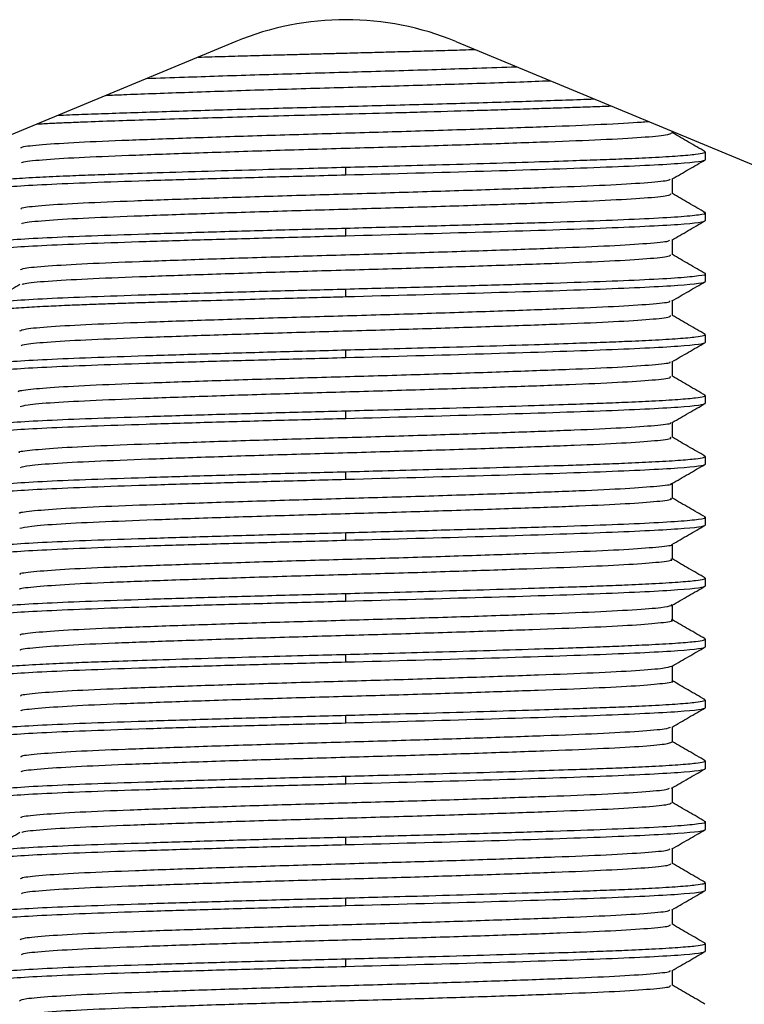
# Model space of a CAD drawing. Units: millimetres. Extents: x -78945 to 313, y -40680 to 66855.
# Drawn here: x -39058 to -39045, y 31530 to 31547 of the extents above; entities that cross this region are included whole.
import ezdxf
from ezdxf.enums import TextEntityAlignment as Align

# ---------------------------------------------------------------- set-up
doc = ezdxf.new("R2010")
doc.units = ezdxf.units.MM
doc.styles.add('GostCommon', font='GOST_Common.ttf', dxfattribs={"height": 100})

# ---------------------------------------------------------------- blocks, each defined once
blk = doc.blocks.new('*U305')
at = {"color": 0, "linetype": 'Continuous', "lineweight": -2}
for p, q in [((30.422, 40.548), (3.061, 29.215)), ((34.249, 40.548), (61.61, 29.215)), ((38.013, 38.96), (38.013, 38.989)), ((38.586, 38.497), (38.586, 38.629)), ((32.336, 38.232), (32.336, 38.365)), ((38.013, 37.902), (38.013, 38.162)), ((38.586, 37.439), (38.586, 37.571)), ((32.336, 37.174), (32.336, 37.306)), ((38.013, 36.843), (38.013, 37.104)), ((38.586, 36.38), (38.586, 36.513)), ((32.336, 36.116), (32.336, 36.248)), ((38.013, 35.785), (38.013, 36.046)), ((38.586, 35.322), (38.586, 35.454)), ((32.336, 35.057), (32.336, 35.19)), ((38.013, 34.727), (38.013, 34.987)), ((38.586, 34.264), (38.586, 34.396)), ((32.336, 33.999), (32.336, 34.131)), ((38.013, 33.668), (38.013, 33.929)), ((38.586, 33.205), (38.586, 33.338)), ((32.336, 32.941), (32.336, 33.073)), ((38.013, 32.61), (38.013, 32.871)), ((38.586, 32.147), (38.586, 32.279)), ((32.336, 31.882), (32.336, 32.015)), ((38.013, 31.552), (38.013, 31.812)), ((38.586, 31.089), (38.586, 31.221)), ((32.336, 30.824), (32.336, 30.956)), ((38.009, 30.752), (37.994, 30.758)), ((38.013, 30.493), (38.013, 30.754)), ((38.586, 30.03), (38.586, 30.163)), ((32.336, 29.766), (32.336, 29.898)), ((38.013, 29.435), (38.013, 29.696)), ((38.586, 28.972), (38.586, 29.104)), ((32.336, 28.707), (32.336, 28.84)), ((38.013, 28.377), (38.013, 28.637)), ((38.586, 27.914), (38.586, 28.046)), ((32.336, 27.649), (32.336, 27.781)), ((38.013, 27.318), (38.013, 27.579)), ((38.586, 26.855), (38.586, 26.988)), ((32.336, 26.591), (32.336, 26.723)), ((38.013, 26.26), (38.013, 26.521)), ((38.586, 25.797), (38.586, 25.929)), ((32.336, 25.532), (32.336, 25.665)), ((38.013, 25.202), (38.013, 25.462)), ((38.586, 24.739), (38.586, 24.871)), ((32.336, 24.474), (32.336, 24.606)), ((38.013, 24.143), (38.013, 24.404))]:
    blk.add_line(p, q, dxfattribs=at)
blk.add_arc((32.336, 35.929), 5, 67.5, 112.5, dxfattribs=at)
for points, knots in [([(29.769, 40.278), (29.848, 40.28), (30.003, 40.285), (30.235, 40.291), (30.459, 40.298), (30.675, 40.304), (30.882, 40.31), (31.079, 40.315), (31.267, 40.321), (31.443, 40.325), (31.61, 40.33), (31.765, 40.334), (31.909, 40.338), (32.042, 40.341), (32.254, 40.347), (32.552, 40.355), (32.943, 40.365), (33.344, 40.376), (33.754, 40.387), (34.169, 40.399), (34.443, 40.407), (34.581, 40.411)], [0, 0, 0, 0, 0.052492, 0.102662, 0.15051, 0.196036, 0.239241, 0.280123, 0.318684, 0.354923, 0.38884, 0.420435, 0.449708, 0.476658, 0.501287, 0.578089, 0.657418, 0.739274, 0.823656, 0.910565, 1, 1, 1, 1]), ([(28.873, 39.907), (29.087, 39.915), (29.65, 39.936), (30.741, 39.971), (32.043, 40.01), (33.36, 40.047), (34.478, 40.083), (35.077, 40.104), (35.303, 40.112)], [0, 0, 0, 0, 0.1187038, 0.3119121, 0.5026559, 0.6911251, 0.8838824, 1, 1, 1, 1]), ([(28.166, 39.614), (28.266, 39.618), (28.642, 39.635), (29.521, 39.666), (30.734, 39.707), (32.043, 39.746), (33.366, 39.783), (34.621, 39.823), (35.485, 39.852), (35.846, 39.867), (35.89, 39.869)], [0, 0, 0, 0, 0.0555, 0.208584, 0.363881, 0.517196, 0.668683, 0.823617, 0.97819, 1, 1, 1, 1]), ([(27.329, 39.267), (27.461, 39.273), (27.601, 39.279), (27.895, 39.29), (28.049, 39.295), (28.539, 39.312), (28.901, 39.324), (29.679, 39.349), (30.094, 39.361), (30.947, 39.386), (31.385, 39.398), (32.037, 39.415), (32.252, 39.421), (32.683, 39.432), (32.901, 39.438), (33.554, 39.455), (33.99, 39.467), (34.832, 39.492), (35.238, 39.504), (35.994, 39.529), (36.343, 39.54), (36.655, 39.552)], [0, 0, 0, 0, 0.0625, 0.0625, 0.125, 0.125, 0.25, 0.25, 0.375, 0.375, 0.5, 0.5, 0.5625, 0.5625, 0.625, 0.625, 0.75, 0.75, 0.875, 0.875, 1, 1, 1, 1]), ([(26.967, 39.117), (27.008, 39.119), (27.087, 39.123), (27.213, 39.129), (27.34, 39.135), (27.467, 39.141), (27.594, 39.146), (27.72, 39.151), (27.974, 39.161), (28.374, 39.175), (29.161, 39.201), (30.261, 39.234), (31.392, 39.266), (32.358, 39.292), (33.005, 39.308), (33.79, 39.329), (34.426, 39.348), (35.034, 39.366), (35.479, 39.38), (35.894, 39.393), (36.277, 39.406), (36.631, 39.418), (36.844, 39.426), (36.949, 39.43)], [0, 0, 0, 0, 0.020015, 0.039292, 0.057833, 0.075636, 0.092701, 0.10903, 0.124621, 0.188211, 0.248647, 0.374589, 0.500532, 0.544438, 0.623812, 0.666725, 0.74982, 0.793998, 0.837184, 0.879377, 0.920578, 0.960785, 1, 1, 1, 1]), ([(26.692, 38.695), (26.691, 38.703), (26.688, 38.724), (27.026, 38.759), (27.651, 38.8), (28.536, 38.837), (29.62, 38.876), (30.856, 38.917), (32.166, 38.955), (33.485, 38.993), (34.745, 39.033), (35.879, 39.073), (36.801, 39.11), (37.386, 39.141), (37.556, 39.158), (37.596, 39.162)], [0, 0, 0, 0, 0.053381, 0.137724, 0.222176, 0.304735, 0.388423, 0.473107, 0.556501, 0.639274, 0.723843, 0.808001, 0.890405, 0.974517, 1, 1, 1, 1]), ([(26.701, 38.439), (26.702, 38.444), (26.704, 38.462), (27.03, 38.495), (27.65, 38.535), (28.536, 38.572), (29.62, 38.611), (30.856, 38.652), (32.166, 38.691), (33.485, 38.728), (34.747, 38.769), (35.876, 38.809), (36.816, 38.845), (37.512, 38.885), (37.943, 38.925), (37.982, 38.949), (38, 38.96)], [0, 0, 0, 0, 0.03231, 0.107841, 0.183471, 0.257405, 0.332351, 0.408188, 0.482869, 0.556995, 0.632729, 0.708096, 0.78189, 0.857215, 0.932968, 1, 1, 1, 1]), ([(38.583, 38.634), (38.487, 38.69), (38.297, 38.8), (38.107, 38.91), (38.013, 38.964)], [0, 0, 0, 0, 0.506215, 1, 1, 1, 1]), ([(32.336, 38.365), (32.548, 38.37), (33.033, 38.383), (33.841, 38.405), (34.737, 38.431), (35.575, 38.457), (36.243, 38.479), (36.763, 38.497), (37.231, 38.515), (37.706, 38.537), (38.134, 38.563), (38.425, 38.589), (38.558, 38.611), (38.597, 38.626), (38.577, 38.634), (38.571, 38.637)], [0, 0, 0, 0, 0.063073, 0.144072, 0.242979, 0.341631, 0.42263, 0.485959, 0.549162, 0.630161, 0.728939, 0.827717, 0.908716, 0.971918, 1, 1, 1, 1]), ([(26.1, 38.107), (26.104, 38.11), (26.118, 38.121), (26.25, 38.14), (26.536, 38.166), (26.966, 38.192), (27.44, 38.214), (27.908, 38.232), (28.427, 38.25), (29.095, 38.273), (29.933, 38.298), (30.829, 38.324), (31.637, 38.346), (32.123, 38.359), (32.336, 38.365)], [0, 0, 0, 0, 0.03861, 0.124304, 0.228807, 0.333311, 0.419005, 0.485872, 0.552602, 0.638296, 0.742936, 0.847307, 0.933001, 1, 1, 1, 1]), ([(32.336, 38.232), (33.154, 38.254), (33.972, 38.276), (35.483, 38.32), (36.177, 38.342), (37.334, 38.387), (37.797, 38.409), (38.423, 38.453), (38.586, 38.475), (38.586, 38.497)], [0, 0, 0, 0, 0.25, 0.25, 0.5, 0.5, 0.75, 0.75, 1, 1, 1, 1]), ([(38.009, 38.16), (38.105, 38.215), (38.296, 38.326), (38.487, 38.436), (38.582, 38.492)], [0, 0, 0, 0, 0.499983, 1, 1, 1, 1]), ([(26.113, 37.96), (26.103, 37.963), (26.045, 37.976), (26.179, 38.001), (26.521, 38.034), (27.106, 38.067), (27.888, 38.1), (28.841, 38.133), (29.929, 38.166), (31.109, 38.199), (31.927, 38.221), (32.336, 38.232)], [0, 0, 0, 0, 0.027795, 0.14932, 0.270846, 0.392372, 0.513897, 0.635423, 0.756949, 0.878474, 1, 1, 1, 1]), ([(26.687, 37.637), (26.691, 37.646), (26.702, 37.668), (27.073, 37.705), (27.724, 37.745), (28.629, 37.782), (29.73, 37.822), (30.976, 37.862), (32.29, 37.9), (33.606, 37.938), (34.859, 37.979), (35.972, 38.018), (36.893, 38.055), (37.561, 38.095), (37.942, 38.131), (37.966, 38.152), (37.975, 38.16)], [0, 0, 0, 0, 0.0546, 0.129969, 0.205246, 0.27884, 0.353698, 0.429254, 0.503474, 0.577532, 0.653061, 0.728032, 0.801589, 0.876783, 0.952213, 1, 1, 1, 1]), ([(26.703, 37.381), (26.708, 37.387), (26.723, 37.406), (27.076, 37.44), (27.723, 37.481), (28.629, 37.517), (29.73, 37.557), (30.976, 37.598), (32.29, 37.636), (33.606, 37.674), (34.859, 37.714), (35.972, 37.754), (36.892, 37.791), (37.563, 37.831), (37.958, 37.869), (37.98, 37.891), (37.99, 37.901)], [0, 0, 0, 0, 0.037883, 0.113622, 0.189267, 0.263223, 0.338447, 0.414374, 0.488957, 0.563379, 0.639278, 0.714617, 0.788535, 0.864097, 0.939896, 1, 1, 1, 1]), ([(38.583, 37.576), (38.487, 37.632), (38.297, 37.742), (38.107, 37.851), (38.013, 37.906)], [0, 0, 0, 0, 0.506113, 1, 1, 1, 1]), ([(32.336, 37.306), (32.741, 37.317), (33.559, 37.338), (34.743, 37.372), (35.834, 37.407), (36.783, 37.439), (37.563, 37.471), (38.151, 37.505), (38.494, 37.539), (38.626, 37.563), (38.569, 37.576), (38.558, 37.578)], [0, 0, 0, 0, 0.120272, 0.242905, 0.365537, 0.485809, 0.606081, 0.728714, 0.851346, 0.971618, 1, 1, 1, 1]), ([(32.336, 37.174), (33.154, 37.196), (33.972, 37.218), (35.483, 37.262), (36.177, 37.284), (37.334, 37.328), (37.797, 37.35), (38.423, 37.394), (38.586, 37.416), (38.586, 37.439)], [0, 0, 0, 0, 0.25, 0.25, 0.5, 0.5, 0.75, 0.75, 1, 1, 1, 1]), ([(38.001, 37.097), (38.096, 37.152), (38.287, 37.263), (38.478, 37.373), (38.574, 37.429)], [0, 0, 0, 0, 0.4999825, 1, 1, 1, 1]), ([(26.103, 36.905), (26.097, 36.906), (26.046, 36.919), (26.181, 36.942), (26.52, 36.976), (27.107, 37.009), (27.888, 37.042), (28.841, 37.075), (29.929, 37.108), (31.109, 37.141), (31.927, 37.163), (32.336, 37.174)], [0, 0, 0, 0, 0.017413, 0.140237, 0.26306, 0.385883, 0.508707, 0.63153, 0.754353, 0.877177, 1, 1, 1, 1]), ([(26.115, 37.05), (26.134, 37.058), (26.178, 37.076), (26.529, 37.108), (27.107, 37.142), (27.889, 37.174), (28.838, 37.206), (29.928, 37.24), (31.113, 37.274), (31.931, 37.296), (32.336, 37.306)], [0, 0, 0, 0, 0.096166, 0.226359, 0.356552, 0.484239, 0.611927, 0.74212, 0.872313, 1, 1, 1, 1]), ([(26.679, 36.579), (26.691, 36.589), (26.717, 36.612), (27.121, 36.65), (27.799, 36.69), (28.724, 36.727), (29.841, 36.767), (31.096, 36.808), (32.413, 36.845), (33.726, 36.884), (34.97, 36.924), (36.066, 36.964), (36.968, 37.001), (37.606, 37.041), (37.948, 37.074), (37.961, 37.092), (37.964, 37.097)], [0, 0, 0, 0, 0.06216, 0.138307, 0.214167, 0.288399, 0.364102, 0.44032, 0.515013, 0.589976, 0.66624, 0.74175, 0.816046, 0.892046, 0.968092, 1, 1, 1, 1]), ([(26.708, 36.325), (26.718, 36.332), (26.747, 36.351), (27.125, 36.386), (27.798, 36.426), (28.724, 36.463), (29.841, 36.502), (31.096, 36.543), (32.413, 36.581), (33.726, 36.619), (34.969, 36.66), (36.066, 36.699), (36.966, 36.736), (37.611, 36.776), (37.973, 36.813), (37.98, 36.834), (37.983, 36.843)], [0, 0, 0, 0, 0.040193, 0.116383, 0.192286, 0.26656, 0.342306, 0.418566, 0.493301, 0.568306, 0.644613, 0.720166, 0.794503, 0.870546, 0.946634, 1, 1, 1, 1]), ([(38.587, 36.515), (38.491, 36.57), (38.299, 36.681), (38.108, 36.792), (38.013, 36.847)], [0, 0, 0, 0, 0.50255, 1, 1, 1, 1]), ([(32.336, 36.248), (32.741, 36.259), (33.559, 36.28), (34.743, 36.314), (35.834, 36.348), (36.783, 36.38), (37.563, 36.412), (38.152, 36.446), (38.492, 36.481), (38.625, 36.503), (38.575, 36.516), (38.569, 36.517)], [0, 0, 0, 0, 0.1216583, 0.2457036, 0.369749, 0.4914073, 0.6130656, 0.7371109, 0.8611562, 0.9828146, 1, 1, 1, 1]), ([(26.672, 36.325), (26.575, 36.269), (26.383, 36.158), (26.191, 36.047), (26.095, 35.992)], [0, 0, 0, 0, 0.499982, 1, 1, 1, 1]), ([(32.336, 36.116), (33.154, 36.138), (33.972, 36.16), (35.483, 36.204), (36.177, 36.226), (37.334, 36.27), (37.797, 36.292), (38.423, 36.336), (38.586, 36.358), (38.586, 36.38)], [0, 0, 0, 0, 0.25, 0.25, 0.5, 0.5, 0.75, 0.75, 1, 1, 1, 1]), ([(38.005, 36.041), (38.101, 36.096), (38.292, 36.207), (38.483, 36.317), (38.579, 36.372)], [0, 0, 0, 0, 0.49998, 1, 1, 1, 1]), ([(26.095, 35.844), (26.091, 35.846), (26.081, 35.851), (26.091, 35.859), (26.118, 35.869), (26.168, 35.879), (26.239, 35.888), (26.332, 35.899), (26.497, 35.913), (26.759, 35.931), (27.137, 35.951), (27.511, 35.968), (27.861, 35.981), (28.201, 35.994), (28.56, 36.006), (28.962, 36.019), (29.408, 36.033), (29.977, 36.051), (30.629, 36.07), (31.309, 36.088), (31.866, 36.104), (32.194, 36.112), (32.336, 36.116)], [0, 0, 0, 0, 0.022043, 0.056911, 0.092289, 0.128179, 0.16458, 0.201492, 0.238915, 0.323254, 0.396179, 0.457685, 0.507766, 0.551175, 0.597201, 0.645845, 0.697106, 0.750983, 0.833253, 0.902184, 0.957769, 1, 1, 1, 1]), ([(26.086, 35.983), (26.086, 35.994), (26.124, 36.004), (26.283, 36.027), (26.403, 36.038), (26.72, 36.061), (26.917, 36.072), (27.374, 36.095), (27.634, 36.105), (28.198, 36.126), (28.513, 36.137), (29.194, 36.159), (29.561, 36.17), (30.327, 36.193), (30.726, 36.205), (31.531, 36.227), (31.937, 36.238), (32.336, 36.248)], [0, 0, 0, 0, 0.125, 0.125, 0.25, 0.25, 0.375, 0.375, 0.5, 0.5, 0.625, 0.625, 0.75, 0.75, 0.875, 0.875, 1, 1, 1, 1]), ([(26.669, 35.52), (26.689, 35.532), (26.733, 35.556), (27.173, 35.596), (27.876, 35.636), (28.821, 35.672), (29.954, 35.712), (31.217, 35.753), (32.536, 35.79), (33.846, 35.829), (35.079, 35.87), (36.159, 35.909), (37.04, 35.946), (37.653, 35.986), (37.97, 36.018), (37.97, 36.036), (37.97, 36.041)], [0, 0, 0, 0, 0.068903, 0.144793, 0.220207, 0.294125, 0.369647, 0.445489, 0.519694, 0.594548, 0.670512, 0.745534, 0.819618, 0.895393, 0.97102, 1, 1, 1, 1]), ([(26.691, 35.262), (26.709, 35.272), (26.752, 35.294), (27.175, 35.331), (27.875, 35.371), (28.821, 35.408), (29.954, 35.448), (31.217, 35.488), (32.536, 35.526), (33.846, 35.564), (35.079, 35.605), (36.159, 35.644), (37.039, 35.681), (37.657, 35.722), (37.987, 35.757), (37.981, 35.777), (37.978, 35.785)], [0, 0, 0, 0, 0.055677, 0.131256, 0.206359, 0.279974, 0.355185, 0.430715, 0.504616, 0.579162, 0.654814, 0.729528, 0.803307, 0.87877, 0.954087, 1, 1, 1, 1]), ([(38.583, 35.459), (38.487, 35.515), (38.297, 35.625), (38.107, 35.735), (38.013, 35.789)], [0, 0, 0, 0, 0.505948, 1, 1, 1, 1]), ([(32.336, 35.19), (32.549, 35.195), (33.034, 35.208), (33.843, 35.23), (34.738, 35.256), (35.576, 35.282), (36.244, 35.304), (36.763, 35.322), (37.231, 35.34), (37.706, 35.362), (38.134, 35.388), (38.425, 35.414), (38.558, 35.436), (38.597, 35.451), (38.578, 35.459), (38.572, 35.461)], [0, 0, 0, 0, 0.0633269, 0.1443881, 0.243167, 0.3420983, 0.4231595, 0.4863338, 0.5495853, 0.6306465, 0.7295008, 0.8283547, 0.909416, 0.9726677, 1, 1, 1, 1]), ([(32.336, 35.057), (33.154, 35.079), (33.972, 35.101), (35.483, 35.146), (36.177, 35.168), (37.334, 35.212), (37.797, 35.234), (38.423, 35.278), (38.586, 35.3), (38.586, 35.322)], [0, 0, 0, 0, 0.25, 0.25, 0.5, 0.5, 0.75, 0.75, 1, 1, 1, 1]), ([(38.006, 34.983), (38.102, 35.039), (38.293, 35.149), (38.484, 35.26), (38.58, 35.315)], [0, 0, 0, 0, 0.4999786, 1, 1, 1, 1]), ([(26.086, 34.925), (26.086, 34.935), (26.124, 34.946), (26.283, 34.968), (26.403, 34.98), (26.72, 35.003), (26.917, 35.014), (27.374, 35.036), (27.634, 35.047), (28.198, 35.067), (28.513, 35.078), (29.194, 35.101), (29.561, 35.112), (30.327, 35.135), (30.726, 35.146), (31.531, 35.169), (31.937, 35.179), (32.336, 35.19)], [0, 0, 0, 0, 0.125, 0.125, 0.25, 0.25, 0.375, 0.375, 0.5, 0.5, 0.625, 0.625, 0.75, 0.75, 0.875, 0.875, 1, 1, 1, 1]), ([(26.125, 34.782), (26.109, 34.785), (26.044, 34.8), (26.177, 34.826), (26.522, 34.859), (27.106, 34.892), (27.888, 34.925), (28.841, 34.958), (29.929, 34.991), (31.109, 35.024), (31.927, 35.046), (32.336, 35.057)], [0, 0, 0, 0, 0.039474, 0.15954, 0.279605, 0.399671, 0.519737, 0.639803, 0.759868, 0.879934, 1, 1, 1, 1]), ([(26.661, 34.462), (26.66, 34.462), (26.611, 34.475), (26.789, 34.501), (27.217, 34.541), (27.957, 34.581), (28.918, 34.618), (30.067, 34.658), (31.339, 34.698), (32.66, 34.735), (33.965, 34.774), (35.187, 34.815), (36.25, 34.854), (37.11, 34.891), (37.695, 34.932), (37.987, 34.963), (37.977, 34.979), (37.974, 34.983)], [0, 0, 0, 0, 0.001299, 0.075751, 0.151579, 0.226739, 0.300592, 0.376125, 0.451785, 0.525753, 0.60069, 0.676547, 0.751276, 0.825394, 0.901137, 0.976541, 1, 1, 1, 1]), ([(26.678, 34.203), (26.706, 34.214), (26.767, 34.238), (27.228, 34.277), (27.954, 34.316), (28.919, 34.353), (30.067, 34.393), (31.339, 34.434), (32.66, 34.471), (33.965, 34.51), (35.187, 34.551), (36.25, 34.589), (37.109, 34.627), (37.699, 34.667), (38.001, 34.701), (37.982, 34.72), (37.976, 34.727)], [0, 0, 0, 0, 0.064697, 0.140157, 0.214952, 0.288447, 0.363613, 0.438907, 0.512516, 0.587089, 0.662578, 0.736944, 0.810703, 0.886079, 0.961116, 1, 1, 1, 1]), ([(38.582, 34.402), (38.486, 34.457), (38.296, 34.567), (38.106, 34.676), (38.013, 34.731)], [0, 0, 0, 0, 0.5069245, 1, 1, 1, 1]), ([(32.336, 34.131), (32.548, 34.137), (33.033, 34.149), (33.841, 34.171), (34.737, 34.197), (35.575, 34.223), (36.243, 34.245), (36.763, 34.264), (37.231, 34.282), (37.706, 34.304), (38.134, 34.33), (38.425, 34.356), (38.558, 34.378), (38.597, 34.393), (38.577, 34.401), (38.57, 34.404)], [0, 0, 0, 0, 0.062952, 0.143811, 0.24256, 0.341029, 0.421888, 0.48512, 0.548214, 0.629072, 0.72768, 0.826287, 0.907146, 0.97024, 1, 1, 1, 1]), ([(32.336, 33.999), (33.154, 34.021), (33.972, 34.043), (35.483, 34.087), (36.177, 34.109), (37.334, 34.153), (37.797, 34.175), (38.423, 34.219), (38.586, 34.241), (38.586, 34.264)], [0, 0, 0, 0, 0.25, 0.25, 0.5, 0.5, 0.75, 0.75, 1, 1, 1, 1]), ([(38.01, 33.928), (38.106, 33.983), (38.297, 34.093), (38.488, 34.204), (38.583, 34.259)], [0, 0, 0, 0, 0.49998, 1, 1, 1, 1]), ([(26.086, 33.867), (26.086, 33.877), (26.124, 33.888), (26.283, 33.91), (26.403, 33.921), (26.72, 33.944), (26.917, 33.956), (27.374, 33.978), (27.634, 33.989), (28.198, 34.009), (28.513, 34.02), (29.194, 34.042), (29.561, 34.054), (30.327, 34.077), (30.726, 34.088), (31.531, 34.11), (31.937, 34.121), (32.336, 34.131)], [0, 0, 0, 0, 0.125, 0.125, 0.25, 0.25, 0.375, 0.375, 0.5, 0.5, 0.625, 0.625, 0.75, 0.75, 0.875, 0.875, 1, 1, 1, 1]), ([(26.115, 33.726), (26.103, 33.729), (26.045, 33.743), (26.179, 33.767), (26.521, 33.801), (27.106, 33.834), (27.888, 33.867), (28.841, 33.9), (29.929, 33.933), (31.109, 33.966), (31.927, 33.988), (32.336, 33.999)], [0, 0, 0, 0, 0.029054, 0.150423, 0.271791, 0.393159, 0.514527, 0.635895, 0.757264, 0.878632, 1, 1, 1, 1]), ([(26.673, 33.404), (26.668, 33.405), (26.62, 33.419), (26.815, 33.446), (27.276, 33.487), (28.038, 33.526), (29.019, 33.563), (30.182, 33.603), (31.461, 33.644), (32.783, 33.68), (34.083, 33.72), (35.294, 33.761), (36.339, 33.799), (37.177, 33.837), (37.737, 33.877), (38.005, 33.908), (37.984, 33.924), (37.979, 33.928)], [0, 0, 0, 0, 0.008081, 0.082363, 0.157828, 0.23244, 0.305995, 0.381241, 0.456423, 0.52992, 0.604645, 0.680095, 0.754238, 0.828158, 0.90357, 0.978453, 1, 1, 1, 1]), ([(26.68, 33.147), (26.717, 33.159), (26.796, 33.183), (27.285, 33.222), (28.035, 33.261), (29.019, 33.298), (30.182, 33.339), (31.461, 33.379), (32.783, 33.416), (34.083, 33.455), (35.294, 33.496), (36.339, 33.534), (37.177, 33.572), (37.74, 33.613), (38.013, 33.645), (37.985, 33.663), (37.977, 33.668)], [0, 0, 0, 0, 0.066813, 0.1427, 0.217728, 0.291694, 0.36736, 0.442962, 0.516869, 0.592011, 0.667882, 0.742439, 0.816772, 0.892605, 0.967906, 1, 1, 1, 1]), ([(38.579, 33.345), (38.482, 33.4), (38.294, 33.509), (38.105, 33.618), (38.013, 33.672)], [0, 0, 0, 0, 0.509788, 1, 1, 1, 1]), ([(32.336, 33.073), (32.549, 33.078), (33.034, 33.091), (33.842, 33.113), (34.738, 33.139), (35.576, 33.165), (36.244, 33.187), (36.763, 33.205), (37.231, 33.223), (37.706, 33.246), (38.134, 33.271), (38.425, 33.297), (38.559, 33.319), (38.598, 33.335), (38.575, 33.344), (38.567, 33.347)], [0, 0, 0, 0, 0.062738, 0.143092, 0.241045, 0.339076, 0.41943, 0.48209, 0.54479, 0.625144, 0.723135, 0.821127, 0.901481, 0.964181, 1, 1, 1, 1]), ([(32.336, 32.941), (33.154, 32.963), (33.972, 32.985), (35.483, 33.029), (36.177, 33.051), (37.334, 33.095), (37.797, 33.117), (38.423, 33.161), (38.586, 33.183), (38.586, 33.205)], [0, 0, 0, 0, 0.25, 0.25, 0.5, 0.5, 0.75, 0.75, 1, 1, 1, 1]), ([(26.086, 32.808), (26.086, 32.819), (26.124, 32.829), (26.283, 32.852), (26.403, 32.863), (26.72, 32.886), (26.917, 32.897), (27.374, 32.92), (27.634, 32.93), (28.198, 32.951), (28.513, 32.962), (29.194, 32.984), (29.561, 32.995), (30.327, 33.018), (30.726, 33.03), (31.531, 33.052), (31.937, 33.063), (32.336, 33.073)], [0, 0, 0, 0, 0.125, 0.125, 0.25, 0.25, 0.375, 0.375, 0.5, 0.5, 0.625, 0.625, 0.75, 0.75, 0.875, 0.875, 1, 1, 1, 1]), ([(38.004, 32.866), (38.1, 32.921), (38.291, 33.031), (38.482, 33.142), (38.577, 33.197)], [0, 0, 0, 0, 0.499985, 1, 1, 1, 1]), ([(26.112, 32.669), (26.102, 32.671), (26.045, 32.685), (26.179, 32.709), (26.521, 32.742), (27.106, 32.775), (27.888, 32.808), (28.841, 32.841), (29.929, 32.874), (31.109, 32.908), (31.927, 32.93), (32.336, 32.941)], [0, 0, 0, 0, 0.026803, 0.148453, 0.270103, 0.391752, 0.513402, 0.635051, 0.756701, 0.87835, 1, 1, 1, 1]), ([(26.683, 32.345), (26.675, 32.348), (26.631, 32.363), (26.845, 32.392), (27.336, 32.432), (28.12, 32.471), (29.12, 32.508), (30.298, 32.549), (31.584, 32.589), (32.906, 32.626), (34.201, 32.665), (35.399, 32.706), (36.426, 32.744), (37.244, 32.782), (37.77, 32.823), (38.015, 32.85), (37.993, 32.864), (37.991, 32.865)], [0, 0, 0, 0, 0.014996, 0.090037, 0.166081, 0.241077, 0.315312, 0.391211, 0.466852, 0.540855, 0.616301, 0.692287, 0.766777, 0.841473, 0.917494, 0.992793, 1, 1, 1, 1]), ([(26.668, 32.089), (26.717, 32.101), (26.817, 32.127), (27.344, 32.168), (28.118, 32.206), (29.121, 32.244), (30.298, 32.284), (31.584, 32.324), (32.906, 32.361), (34.201, 32.401), (35.399, 32.441), (36.426, 32.479), (37.242, 32.517), (37.777, 32.558), (38.025, 32.589), (37.989, 32.606), (37.98, 32.61)], [0, 0, 0, 0, 0.073828, 0.149725, 0.224575, 0.298665, 0.374416, 0.44991, 0.52377, 0.599068, 0.674906, 0.749251, 0.823802, 0.899676, 0.974828, 1, 1, 1, 1]), ([(38.586, 32.282), (38.49, 32.338), (38.299, 32.448), (38.108, 32.559), (38.013, 32.613)], [0, 0, 0, 0, 0.502961, 1, 1, 1, 1]), ([(32.336, 32.015), (32.741, 32.025), (33.559, 32.047), (34.743, 32.081), (35.834, 32.115), (36.783, 32.147), (37.563, 32.179), (38.152, 32.213), (38.492, 32.247), (38.625, 32.27), (38.574, 32.283), (38.567, 32.284)], [0, 0, 0, 0, 0.121441, 0.245265, 0.36909, 0.490531, 0.611972, 0.735796, 0.859621, 0.981062, 1, 1, 1, 1]), ([(26.114, 31.758), (26.133, 31.766), (26.177, 31.785), (26.528, 31.816), (27.107, 31.85), (27.889, 31.882), (28.838, 31.914), (29.928, 31.948), (31.113, 31.983), (31.931, 32.004), (32.336, 32.015)], [0, 0, 0, 0, 0.097259, 0.227294, 0.35733, 0.484863, 0.612396, 0.742431, 0.872467, 1, 1, 1, 1]), ([(32.336, 31.882), (33.154, 31.904), (33.972, 31.926), (35.483, 31.97), (36.177, 31.993), (37.334, 32.037), (37.797, 32.059), (38.423, 32.103), (38.586, 32.125), (38.586, 32.147)], [0, 0, 0, 0, 0.25, 0.25, 0.5, 0.5, 0.75, 0.75, 1, 1, 1, 1]), ([(38.006, 31.808), (38.101, 31.863), (38.292, 31.974), (38.483, 32.084), (38.579, 32.139)], [0, 0, 0, 0, 0.4999816, 1, 1, 1, 1]), ([(26.105, 31.612), (26.098, 31.614), (26.046, 31.627), (26.18, 31.651), (26.521, 31.684), (27.107, 31.717), (27.888, 31.75), (28.841, 31.783), (29.929, 31.816), (31.109, 31.849), (31.927, 31.871), (32.336, 31.882)], [0, 0, 0, 0, 0.019415, 0.141988, 0.264562, 0.387135, 0.509708, 0.632281, 0.754854, 0.877427, 1, 1, 1, 1]), ([(26.689, 31.287), (26.681, 31.291), (26.641, 31.307), (26.878, 31.337), (27.399, 31.378), (28.204, 31.416), (29.223, 31.454), (30.414, 31.494), (31.706, 31.534), (33.029, 31.571), (34.318, 31.611), (35.502, 31.651), (36.511, 31.689), (37.308, 31.727), (37.804, 31.768), (38.03, 31.795), (38.003, 31.808), (38.002, 31.808)], [0, 0, 0, 0, 0.021876, 0.096983, 0.172903, 0.247588, 0.321874, 0.397722, 0.473122, 0.547004, 0.622473, 0.698291, 0.772487, 0.847277, 0.923205, 0.998221, 1, 1, 1, 1]), ([(26.675, 31.031), (26.674, 31.032), (26.65, 31.045), (26.885, 31.072), (27.397, 31.113), (28.205, 31.152), (29.223, 31.189), (30.414, 31.23), (31.706, 31.27), (33.029, 31.306), (34.318, 31.346), (35.502, 31.387), (36.511, 31.424), (37.306, 31.463), (37.811, 31.503), (38.036, 31.533), (37.994, 31.549), (37.985, 31.552)], [0, 0, 0, 0, 0.004435, 0.079613, 0.155606, 0.230363, 0.30472, 0.380641, 0.456114, 0.530067, 0.605609, 0.681499, 0.755766, 0.830629, 0.906629, 0.981717, 1, 1, 1, 1]), ([(38.583, 31.226), (38.487, 31.281), (38.297, 31.391), (38.107, 31.501), (38.013, 31.556)], [0, 0, 0, 0, 0.505671, 1, 1, 1, 1]), ([(32.336, 30.956), (32.549, 30.962), (33.034, 30.974), (33.843, 30.997), (34.738, 31.022), (35.576, 31.048), (36.245, 31.07), (36.763, 31.089), (37.231, 31.107), (37.706, 31.129), (38.134, 31.155), (38.425, 31.181), (38.558, 31.203), (38.597, 31.218), (38.578, 31.226), (38.572, 31.228)], [0, 0, 0, 0, 0.063381, 0.144496, 0.243328, 0.342337, 0.423452, 0.486655, 0.549948, 0.631063, 0.729982, 0.828902, 0.910016, 0.97331, 1, 1, 1, 1]), ([(32.336, 30.824), (33.154, 30.846), (33.972, 30.868), (35.483, 30.912), (36.177, 30.934), (37.334, 30.978), (37.797, 31), (38.423, 31.045), (38.586, 31.067), (38.586, 31.089)], [0, 0, 0, 0, 0.25, 0.25, 0.5, 0.5, 0.75, 0.75, 1, 1, 1, 1]), ([(38.006, 30.75), (38.101, 30.805), (38.293, 30.916), (38.484, 31.026), (38.579, 31.081)], [0, 0, 0, 0, 0.499979, 1, 1, 1, 1]), ([(26.122, 30.549), (26.108, 30.553), (26.045, 30.567), (26.177, 30.593), (26.521, 30.626), (27.106, 30.659), (27.888, 30.692), (28.841, 30.725), (29.929, 30.758), (31.109, 30.791), (31.927, 30.813), (32.336, 30.824)], [0, 0, 0, 0, 0.036547, 0.156979, 0.27741, 0.397842, 0.518274, 0.638705, 0.759137, 0.879568, 1, 1, 1, 1]), ([(26.086, 30.692), (26.086, 30.702), (26.124, 30.713), (26.283, 30.735), (26.403, 30.746), (26.72, 30.769), (26.917, 30.781), (27.374, 30.803), (27.634, 30.814), (28.198, 30.834), (28.513, 30.845), (29.194, 30.867), (29.561, 30.879), (30.327, 30.902), (30.726, 30.913), (31.531, 30.935), (31.937, 30.946), (32.336, 30.956)], [0, 0, 0, 0, 0.125, 0.125, 0.25, 0.25, 0.375, 0.375, 0.5, 0.5, 0.625, 0.625, 0.75, 0.75, 0.875, 0.875, 1, 1, 1, 1]), ([(26.694, 30.229), (26.685, 30.233), (26.653, 30.251), (26.914, 30.282), (27.463, 30.323), (28.291, 30.361), (29.328, 30.399), (30.532, 30.44), (31.83, 30.479), (33.152, 30.516), (34.435, 30.556), (35.604, 30.597), (36.597, 30.634), (37.358, 30.673), (37.866, 30.713), (37.955, 30.738), (37.997, 30.75)], [0, 0, 0, 0, 0.028773, 0.103998, 0.179845, 0.254273, 0.32872, 0.404571, 0.479782, 0.553654, 0.629199, 0.704901, 0.778914, 0.853852, 0.929738, 1, 1, 1, 1]), ([(26.689, 29.969), (26.684, 29.972), (26.66, 29.988), (26.917, 30.018), (27.462, 30.059), (28.291, 30.097), (29.327, 30.135), (30.532, 30.175), (31.83, 30.215), (33.152, 30.252), (34.434, 30.292), (35.605, 30.332), (36.595, 30.369), (37.367, 30.408), (37.842, 30.449), (38.046, 30.477), (38, 30.491), (37.994, 30.493)], [0, 0, 0, 0, 0.018303, 0.093112, 0.168541, 0.242557, 0.316593, 0.392025, 0.466821, 0.540286, 0.615414, 0.690697, 0.764301, 0.838825, 0.914293, 0.988666, 1, 1, 1, 1]), ([(38.582, 30.168), (38.486, 30.224), (38.296, 30.333), (38.107, 30.443), (38.013, 30.497)], [0, 0, 0, 0, 0.506689, 1, 1, 1, 1]), ([(32.336, 29.898), (32.548, 29.903), (33.033, 29.916), (33.841, 29.938), (34.737, 29.964), (35.575, 29.99), (36.243, 30.012), (36.763, 30.03), (37.231, 30.048), (37.706, 30.071), (38.134, 30.096), (38.425, 30.122), (38.558, 30.144), (38.597, 30.159), (38.577, 30.168), (38.571, 30.17)], [0, 0, 0, 0, 0.062987, 0.143896, 0.242709, 0.341236, 0.422145, 0.485419, 0.548552, 0.62946, 0.728129, 0.826797, 0.907706, 0.970838, 1, 1, 1, 1]), ([(32.336, 29.766), (33.154, 29.788), (33.972, 29.81), (35.483, 29.854), (36.177, 29.876), (37.334, 29.92), (37.797, 29.942), (38.423, 29.986), (38.586, 30.008), (38.586, 30.03)], [0, 0, 0, 0, 0.25, 0.25, 0.5, 0.5, 0.75, 0.75, 1, 1, 1, 1]), ([(38.01, 29.694), (38.105, 29.749), (38.297, 29.86), (38.488, 29.97), (38.583, 30.026)], [0, 0, 0, 0, 0.499977, 1, 1, 1, 1]), ([(26.095, 29.638), (26.1, 29.642), (26.114, 29.653), (26.25, 29.674), (26.536, 29.699), (26.966, 29.725), (27.44, 29.747), (27.908, 29.766), (28.427, 29.784), (29.095, 29.806), (29.933, 29.832), (30.828, 29.858), (31.637, 29.88), (32.123, 29.892), (32.336, 29.898)], [0, 0, 0, 0, 0.048354, 0.133179, 0.236624, 0.340069, 0.424894, 0.491083, 0.55712, 0.641945, 0.745541, 0.848838, 0.933664, 1, 1, 1, 1]), ([(26.115, 29.493), (26.104, 29.496), (26.045, 29.509), (26.178, 29.534), (26.521, 29.567), (27.106, 29.6), (27.888, 29.633), (28.841, 29.666), (29.929, 29.699), (31.109, 29.733), (31.927, 29.755), (32.336, 29.766)], [0, 0, 0, 0, 0.029918, 0.151178, 0.272438, 0.393698, 0.514959, 0.636219, 0.757479, 0.87874, 1, 1, 1, 1]), ([(26.696, 29.17), (26.688, 29.176), (26.665, 29.195), (26.953, 29.228), (27.53, 29.268), (28.379, 29.306), (29.433, 29.345), (30.65, 29.385), (31.953, 29.424), (33.274, 29.461), (34.55, 29.502), (35.705, 29.542), (36.679, 29.579), (37.417, 29.618), (37.895, 29.658), (37.966, 29.682), (37.999, 29.694)], [0, 0, 0, 0, 0.035536, 0.110501, 0.185894, 0.259723, 0.333984, 0.409455, 0.484101, 0.557649, 0.63289, 0.708096, 0.781612, 0.856321, 0.931784, 1, 1, 1, 1]), ([(26.695, 28.914), (26.692, 28.917), (26.678, 28.933), (26.957, 28.963), (27.529, 29.004), (28.379, 29.041), (29.433, 29.08), (30.65, 29.121), (31.953, 29.16), (33.274, 29.197), (34.55, 29.237), (35.705, 29.277), (36.676, 29.314), (37.427, 29.354), (37.871, 29.394), (38.056, 29.421), (38.007, 29.434), (38.004, 29.435)], [0, 0, 0, 0, 0.020075, 0.095422, 0.171199, 0.245405, 0.320043, 0.395899, 0.470925, 0.544848, 0.620473, 0.696061, 0.769952, 0.845041, 0.920889, 0.995449, 1, 1, 1, 1]), ([(38.576, 29.113), (38.48, 29.168), (38.292, 29.277), (38.105, 29.385), (38.013, 29.438)], [0, 0, 0, 0, 0.511846, 1, 1, 1, 1]), ([(32.336, 28.84), (32.549, 28.845), (33.035, 28.858), (33.843, 28.88), (34.739, 28.906), (35.577, 28.932), (36.245, 28.954), (36.763, 28.972), (37.231, 28.99), (37.706, 29.012), (38.134, 29.038), (38.425, 29.064), (38.559, 29.086), (38.598, 29.102), (38.574, 29.111), (38.565, 29.115)], [0, 0, 0, 0, 0.062609, 0.142679, 0.240194, 0.337973, 0.418043, 0.480387, 0.542865, 0.622935, 0.72058, 0.818226, 0.898296, 0.960774, 1, 1, 1, 1]), ([(32.336, 28.707), (33.154, 28.729), (33.972, 28.751), (35.483, 28.796), (36.177, 28.818), (37.334, 28.862), (37.797, 28.884), (38.423, 28.928), (38.586, 28.95), (38.586, 28.972)], [0, 0, 0, 0, 0.25, 0.25, 0.5, 0.5, 0.75, 0.75, 1, 1, 1, 1]), ([(38.008, 28.634), (38.104, 28.69), (38.295, 28.8), (38.486, 28.911), (38.581, 28.966)], [0, 0, 0, 0, 0.499984, 1, 1, 1, 1]), ([(26.086, 28.575), (26.086, 28.585), (26.124, 28.596), (26.283, 28.618), (26.403, 28.63), (26.72, 28.653), (26.917, 28.664), (27.374, 28.686), (27.634, 28.697), (28.198, 28.717), (28.513, 28.728), (29.194, 28.751), (29.561, 28.762), (30.327, 28.785), (30.726, 28.796), (31.531, 28.819), (31.937, 28.829), (32.336, 28.84)], [0, 0, 0, 0, 0.125, 0.125, 0.25, 0.25, 0.375, 0.375, 0.5, 0.5, 0.625, 0.625, 0.75, 0.75, 0.875, 0.875, 1, 1, 1, 1]), ([(26.113, 28.435), (26.102, 28.438), (26.045, 28.451), (26.179, 28.476), (26.521, 28.509), (27.106, 28.542), (27.888, 28.575), (28.841, 28.608), (29.929, 28.641), (31.109, 28.674), (31.927, 28.696), (32.336, 28.707)], [0, 0, 0, 0, 0.0273, 0.148887, 0.270475, 0.392062, 0.51365, 0.635237, 0.756825, 0.878412, 1, 1, 1, 1]), ([(26.695, 28.112), (26.69, 28.119), (26.678, 28.139), (26.994, 28.173), (27.599, 28.214), (28.469, 28.251), (29.541, 28.29), (30.769, 28.331), (32.076, 28.37), (33.396, 28.407), (34.664, 28.447), (35.804, 28.487), (36.759, 28.524), (37.471, 28.564), (37.91, 28.602), (37.961, 28.624), (37.983, 28.634)], [0, 0, 0, 0, 0.042602, 0.117896, 0.193428, 0.267298, 0.341955, 0.417639, 0.492307, 0.566169, 0.641697, 0.716997, 0.790655, 0.86572, 0.941353, 1, 1, 1, 1]), ([(26.7, 27.856), (26.699, 27.86), (26.694, 27.877), (26.998, 27.909), (27.598, 27.949), (28.469, 27.987), (29.541, 28.025), (30.769, 28.066), (32.076, 28.105), (33.396, 28.142), (34.664, 28.183), (35.804, 28.223), (36.758, 28.26), (37.473, 28.299), (37.931, 28.339), (37.983, 28.364), (38.009, 28.377)], [0, 0, 0, 0, 0.025624, 0.101199, 0.177014, 0.251161, 0.326098, 0.402066, 0.477014, 0.551152, 0.626963, 0.702545, 0.776478, 0.851825, 0.927741, 1, 1, 1, 1]), ([(38.584, 28.05), (38.488, 28.106), (38.298, 28.216), (38.107, 28.326), (38.013, 28.38)], [0, 0, 0, 0, 0.50472, 1, 1, 1, 1]), ([(32.336, 27.781), (32.549, 27.787), (33.034, 27.799), (33.842, 27.822), (34.738, 27.847), (35.576, 27.873), (36.244, 27.895), (36.763, 27.914), (37.231, 27.932), (37.706, 27.954), (38.134, 27.98), (38.426, 28.006), (38.558, 28.028), (38.597, 28.042), (38.578, 28.05), (38.573, 28.052)], [0, 0, 0, 0, 0.063454, 0.144742, 0.243849, 0.343007, 0.424295, 0.487698, 0.551127, 0.632415, 0.731547, 0.830678, 0.911967, 0.975396, 1, 1, 1, 1]), ([(32.336, 27.649), (33.154, 27.671), (33.972, 27.693), (35.483, 27.737), (36.177, 27.759), (37.334, 27.803), (37.797, 27.825), (38.423, 27.869), (38.586, 27.891), (38.586, 27.914)], [0, 0, 0, 0, 0.25, 0.25, 0.5, 0.5, 0.75, 0.75, 1, 1, 1, 1]), ([(38, 27.572), (38.095, 27.627), (38.286, 27.738), (38.478, 27.848), (38.573, 27.903)], [0, 0, 0, 0, 0.499981, 1, 1, 1, 1]), ([(26.086, 27.517), (26.086, 27.527), (26.124, 27.538), (26.283, 27.56), (26.403, 27.571), (26.72, 27.594), (26.917, 27.606), (27.374, 27.628), (27.634, 27.639), (28.198, 27.659), (28.513, 27.67), (29.194, 27.692), (29.561, 27.704), (30.327, 27.727), (30.726, 27.738), (31.531, 27.76), (31.937, 27.771), (32.336, 27.781)], [0, 0, 0, 0, 0.125, 0.125, 0.25, 0.25, 0.375, 0.375, 0.5, 0.5, 0.625, 0.625, 0.75, 0.75, 0.875, 0.875, 1, 1, 1, 1]), ([(26.103, 27.38), (26.096, 27.381), (26.046, 27.394), (26.181, 27.417), (26.52, 27.451), (27.107, 27.484), (27.888, 27.517), (28.841, 27.55), (29.929, 27.583), (31.109, 27.616), (31.927, 27.638), (32.336, 27.649)], [0, 0, 0, 0, 0.017193, 0.140044, 0.262895, 0.385746, 0.508596, 0.631447, 0.754298, 0.877149, 1, 1, 1, 1]), ([(26.691, 27.054), (26.691, 27.062), (26.691, 27.083), (27.038, 27.119), (27.67, 27.159), (28.561, 27.196), (29.65, 27.235), (30.888, 27.276), (32.2, 27.315), (33.517, 27.352), (34.777, 27.393), (35.901, 27.433), (36.837, 27.469), (37.522, 27.509), (37.916, 27.544), (37.951, 27.564), (37.964, 27.572)], [0, 0, 0, 0, 0.050008, 0.126062, 0.202164, 0.276554, 0.352038, 0.428368, 0.503484, 0.578141, 0.654388, 0.730213, 0.80449, 0.880345, 0.956578, 1, 1, 1, 1]), ([(26.706, 26.8), (26.708, 26.805), (26.715, 26.822), (27.043, 26.854), (27.669, 26.895), (28.561, 26.932), (29.649, 26.971), (30.888, 27.011), (32.2, 27.05), (33.517, 27.088), (34.777, 27.128), (35.902, 27.168), (36.836, 27.205), (37.526, 27.245), (37.947, 27.284), (37.981, 27.307), (37.997, 27.318)], [0, 0, 0, 0, 0.028814, 0.104793, 0.180819, 0.255136, 0.330545, 0.4068, 0.481842, 0.556425, 0.632597, 0.708347, 0.782551, 0.85833, 0.934489, 1, 1, 1, 1]), ([(38.587, 26.99), (38.491, 27.046), (38.299, 27.156), (38.108, 27.267), (38.013, 27.322)], [0, 0, 0, 0, 0.502677, 1, 1, 1, 1]), ([(32.336, 26.723), (32.741, 26.734), (33.559, 26.755), (34.743, 26.789), (35.834, 26.823), (36.783, 26.855), (37.563, 26.887), (38.152, 26.921), (38.492, 26.956), (38.625, 26.978), (38.575, 26.991), (38.569, 26.992)], [0, 0, 0, 0, 0.121609, 0.245603, 0.369598, 0.491206, 0.612815, 0.736809, 0.860804, 0.982412, 1, 1, 1, 1]), ([(26.086, 26.458), (26.086, 26.469), (26.124, 26.479), (26.283, 26.502), (26.403, 26.513), (26.72, 26.536), (26.917, 26.547), (27.374, 26.57), (27.634, 26.58), (28.198, 26.601), (28.513, 26.612), (29.194, 26.634), (29.561, 26.645), (30.327, 26.668), (30.726, 26.68), (31.531, 26.702), (31.937, 26.713), (32.336, 26.723)], [0, 0, 0, 0, 0.125, 0.125, 0.25, 0.25, 0.375, 0.375, 0.5, 0.5, 0.625, 0.625, 0.75, 0.75, 0.875, 0.875, 1, 1, 1, 1]), ([(26.671, 26.8), (26.574, 26.744), (26.382, 26.633), (26.19, 26.522), (26.094, 26.466)], [0, 0, 0, 0, 0.499983, 1, 1, 1, 1]), ([(32.336, 26.591), (33.154, 26.613), (33.972, 26.635), (35.483, 26.679), (36.177, 26.701), (37.334, 26.745), (37.797, 26.767), (38.423, 26.811), (38.586, 26.833), (38.586, 26.855)], [0, 0, 0, 0, 0.25, 0.25, 0.5, 0.5, 0.75, 0.75, 1, 1, 1, 1]), ([(38.005, 26.516), (38.101, 26.571), (38.292, 26.682), (38.483, 26.792), (38.579, 26.848)], [0, 0, 0, 0, 0.49998, 1, 1, 1, 1]), ([(26.115, 26.318), (26.104, 26.321), (26.045, 26.334), (26.178, 26.359), (26.521, 26.392), (27.106, 26.425), (27.888, 26.458), (28.841, 26.491), (29.929, 26.524), (31.109, 26.558), (31.927, 26.58), (32.336, 26.591)], [0, 0, 0, 0, 0.029497, 0.15081, 0.272123, 0.393436, 0.514749, 0.636061, 0.757374, 0.878687, 1, 1, 1, 1]), ([(26.685, 25.995), (26.691, 26.005), (26.706, 26.027), (27.085, 26.064), (27.744, 26.104), (28.654, 26.141), (29.76, 26.181), (31.008, 26.221), (32.323, 26.26), (33.638, 26.298), (34.889, 26.338), (35.997, 26.378), (36.913, 26.415), (37.573, 26.455), (37.941, 26.489), (37.961, 26.509), (37.969, 26.516)], [0, 0, 0, 0, 0.056746, 0.132501, 0.208111, 0.282044, 0.357304, 0.433215, 0.507734, 0.582205, 0.658109, 0.733401, 0.807323, 0.88291, 0.958682, 1, 1, 1, 1]), ([(26.698, 25.737), (26.704, 25.744), (26.721, 25.765), (27.088, 25.8), (27.743, 25.84), (28.654, 25.877), (29.76, 25.916), (31.008, 25.957), (32.323, 25.995), (33.638, 26.033), (34.889, 26.074), (35.997, 26.113), (36.912, 26.15), (37.576, 26.19), (37.963, 26.228), (37.98, 26.25), (37.988, 26.26)], [0, 0, 0, 0, 0.044735, 0.120104, 0.19533, 0.268886, 0.343764, 0.419289, 0.493428, 0.567521, 0.643038, 0.717947, 0.791493, 0.866696, 0.942082, 1, 1, 1, 1]), ([(38.583, 25.934), (38.487, 25.99), (38.297, 26.1), (38.107, 26.21), (38.013, 26.264)], [0, 0, 0, 0, 0.506151, 1, 1, 1, 1]), ([(32.336, 25.665), (32.548, 25.67), (33.033, 25.683), (33.841, 25.705), (34.737, 25.731), (35.575, 25.757), (36.243, 25.779), (36.763, 25.797), (37.231, 25.815), (37.706, 25.837), (38.134, 25.863), (38.425, 25.889), (38.558, 25.911), (38.597, 25.926), (38.577, 25.934), (38.571, 25.937)], [0, 0, 0, 0, 0.063092, 0.144111, 0.243039, 0.341719, 0.422738, 0.486079, 0.549298, 0.630316, 0.729119, 0.827921, 0.90894, 0.972159, 1, 1, 1, 1]), ([(32.336, 25.532), (33.154, 25.554), (33.972, 25.576), (35.483, 25.62), (36.177, 25.643), (37.334, 25.687), (37.797, 25.709), (38.423, 25.753), (38.586, 25.775), (38.586, 25.797)], [0, 0, 0, 0, 0.25, 0.25, 0.5, 0.5, 0.75, 0.75, 1, 1, 1, 1]), ([(38.006, 25.458), (38.102, 25.514), (38.293, 25.624), (38.484, 25.735), (38.58, 25.79)], [0, 0, 0, 0, 0.499979, 1, 1, 1, 1]), ([(26.114, 25.26), (26.103, 25.263), (26.045, 25.276), (26.179, 25.301), (26.521, 25.334), (27.106, 25.367), (27.888, 25.4), (28.841, 25.433), (29.929, 25.466), (31.109, 25.499), (31.927, 25.521), (32.336, 25.532)], [0, 0, 0, 0, 0.028309, 0.14977, 0.271231, 0.392693, 0.514154, 0.635616, 0.757077, 0.878539, 1, 1, 1, 1]), ([(26.086, 25.4), (26.086, 25.41), (26.124, 25.421), (26.283, 25.443), (26.403, 25.455), (26.72, 25.478), (26.917, 25.489), (27.374, 25.511), (27.634, 25.522), (28.198, 25.542), (28.513, 25.553), (29.194, 25.576), (29.561, 25.587), (30.327, 25.61), (30.726, 25.621), (31.531, 25.644), (31.937, 25.654), (32.336, 25.665)], [0, 0, 0, 0, 0.125, 0.125, 0.25, 0.25, 0.375, 0.375, 0.5, 0.5, 0.625, 0.625, 0.75, 0.75, 0.875, 0.875, 1, 1, 1, 1]), ([(26.677, 24.937), (26.691, 24.948), (26.721, 24.971), (27.135, 25.01), (27.819, 25.05), (28.75, 25.087), (29.871, 25.126), (31.129, 25.167), (32.446, 25.205), (33.758, 25.243), (34.999, 25.284), (36.091, 25.323), (36.987, 25.36), (37.62, 25.4), (37.959, 25.434), (37.967, 25.452), (37.97, 25.458)], [0, 0, 0, 0, 0.06368, 0.139401, 0.214785, 0.288578, 0.363878, 0.439637, 0.513843, 0.588425, 0.664251, 0.739276, 0.81316, 0.888743, 0.96432, 1, 1, 1, 1]), ([(26.699, 24.68), (26.711, 24.688), (26.743, 24.709), (27.138, 24.745), (27.818, 24.785), (28.75, 24.822), (29.871, 24.862), (31.129, 24.902), (32.446, 24.94), (33.758, 24.978), (34.999, 25.019), (36.092, 25.058), (36.986, 25.095), (37.624, 25.136), (37.977, 25.172), (37.98, 25.193), (37.981, 25.201)], [0, 0, 0, 0, 0.048234, 0.123954, 0.199337, 0.273128, 0.348426, 0.424184, 0.498389, 0.572969, 0.648793, 0.723817, 0.797699, 0.873281, 0.948856, 1, 1, 1, 1]), ([(38.582, 24.876), (38.486, 24.932), (38.296, 25.042), (38.107, 25.151), (38.013, 25.206)], [0, 0, 0, 0, 0.506644, 1, 1, 1, 1]), ([(32.336, 24.606), (32.549, 24.612), (33.034, 24.624), (33.843, 24.647), (34.738, 24.672), (35.576, 24.698), (36.244, 24.72), (36.763, 24.739), (37.231, 24.757), (37.706, 24.779), (38.134, 24.805), (38.425, 24.831), (38.558, 24.853), (38.597, 24.868), (38.577, 24.876), (38.571, 24.879)], [0, 0, 0, 0, 0.063201, 0.144108, 0.242705, 0.341443, 0.42235, 0.485411, 0.548542, 0.629449, 0.728116, 0.826782, 0.90769, 0.970821, 1, 1, 1, 1]), ([(32.336, 24.474), (33.154, 24.496), (33.972, 24.518), (35.483, 24.562), (36.177, 24.584), (37.334, 24.628), (37.797, 24.65), (38.423, 24.694), (38.586, 24.717), (38.586, 24.739)], [0, 0, 0, 0, 0.25, 0.25, 0.5, 0.5, 0.75, 0.75, 1, 1, 1, 1]), ([(38.01, 24.402), (38.105, 24.458), (38.296, 24.568), (38.488, 24.679), (38.583, 24.734)], [0, 0, 0, 0, 0.499981, 1, 1, 1, 1]), ([(26.114, 24.202), (26.103, 24.204), (26.045, 24.218), (26.179, 24.242), (26.521, 24.276), (27.106, 24.309), (27.888, 24.342), (28.841, 24.375), (29.929, 24.408), (31.109, 24.441), (31.927, 24.463), (32.336, 24.474)], [0, 0, 0, 0, 0.028393, 0.149844, 0.271295, 0.392746, 0.514197, 0.635647, 0.757098, 0.878549, 1, 1, 1, 1]), ([(26.086, 24.342), (26.086, 24.352), (26.124, 24.363), (26.283, 24.385), (26.403, 24.396), (26.72, 24.419), (26.917, 24.431), (27.374, 24.453), (27.634, 24.464), (28.198, 24.484), (28.513, 24.495), (29.194, 24.517), (29.561, 24.529), (30.327, 24.552), (30.726, 24.563), (31.531, 24.585), (31.937, 24.596), (32.336, 24.606)], [0, 0, 0, 0, 0.125, 0.125, 0.25, 0.25, 0.375, 0.375, 0.5, 0.5, 0.625, 0.625, 0.75, 0.75, 0.875, 0.875, 1, 1, 1, 1]), ([(26.666, 23.879), (26.689, 23.891), (26.737, 23.915), (27.187, 23.955), (27.897, 23.995), (28.847, 24.032), (29.984, 24.072), (31.25, 24.112), (32.57, 24.15), (33.878, 24.188), (35.108, 24.229), (36.184, 24.268), (37.058, 24.305), (37.666, 24.346), (37.98, 24.379), (37.975, 24.397), (37.973, 24.402)], [0, 0, 0, 0, 0.070352, 0.145789, 0.2207, 0.294169, 0.369258, 0.444615, 0.518324, 0.592768, 0.668266, 0.742778, 0.816438, 0.891768, 0.966899, 1, 1, 1, 1]), ([(26.695, 23.622), (26.715, 23.632), (26.763, 23.654), (27.19, 23.691), (27.896, 23.73), (28.847, 23.767), (29.984, 23.807), (31.25, 23.848), (32.57, 23.885), (33.878, 23.924), (35.108, 23.964), (36.184, 24.003), (37.058, 24.041), (37.668, 24.081), (37.991, 24.116), (37.981, 24.136), (37.977, 24.143)], [0, 0, 0, 0, 0.054332, 0.130183, 0.205506, 0.279379, 0.354881, 0.430652, 0.504766, 0.57962, 0.655532, 0.730453, 0.804518, 0.880262, 0.955807, 1, 1, 1, 1]), ([(38.58, 23.819), (38.484, 23.875), (38.295, 23.984), (38.106, 24.093), (38.013, 24.147)], [0, 0, 0, 0, 0.5083201, 1, 1, 1, 1])]:
    blk.add_open_spline(points, degree=3, knots=knots, dxfattribs=at)
at = {"color": 0, "linetype": 'ByBlock', "lineweight": -2, "style": 'GostCommon', "flags": 8}
blk.add_attdef('АРТИКУЛ', text='', height=0.00015, dxfattribs=at).set_placement((47.544, 26.652), align=Align.TOP_LEFT)
blk.add_attdef('НАИМЕНОВАНИЕ', text='', height=0.00015, dxfattribs=at).set_placement((47.544, 26.652), align=Align.BOTTOM_LEFT)
at = {"color": 0, "linetype": 'ByBlock', "lineweight": -2, "style": 'GostCommon', "flags": 9}
for tag, p in [('МАССА', (-21.913, 4.777)), ('ИСПОЛНЕНИЕ', (-22.35, -1.776))]:
    blk.add_attdef(tag, p, '', height=2.5, dxfattribs=at)

msp = doc.modelspace()

# ---------------------------------------------------------------- block references
at = {"color": 0, "linetype": 'ByBlock', "lineweight": -2}
msp.add_blockref('*U305', (-39084.501, 31506.196), dxfattribs=at)

doc.saveas('drawing.dxf')
